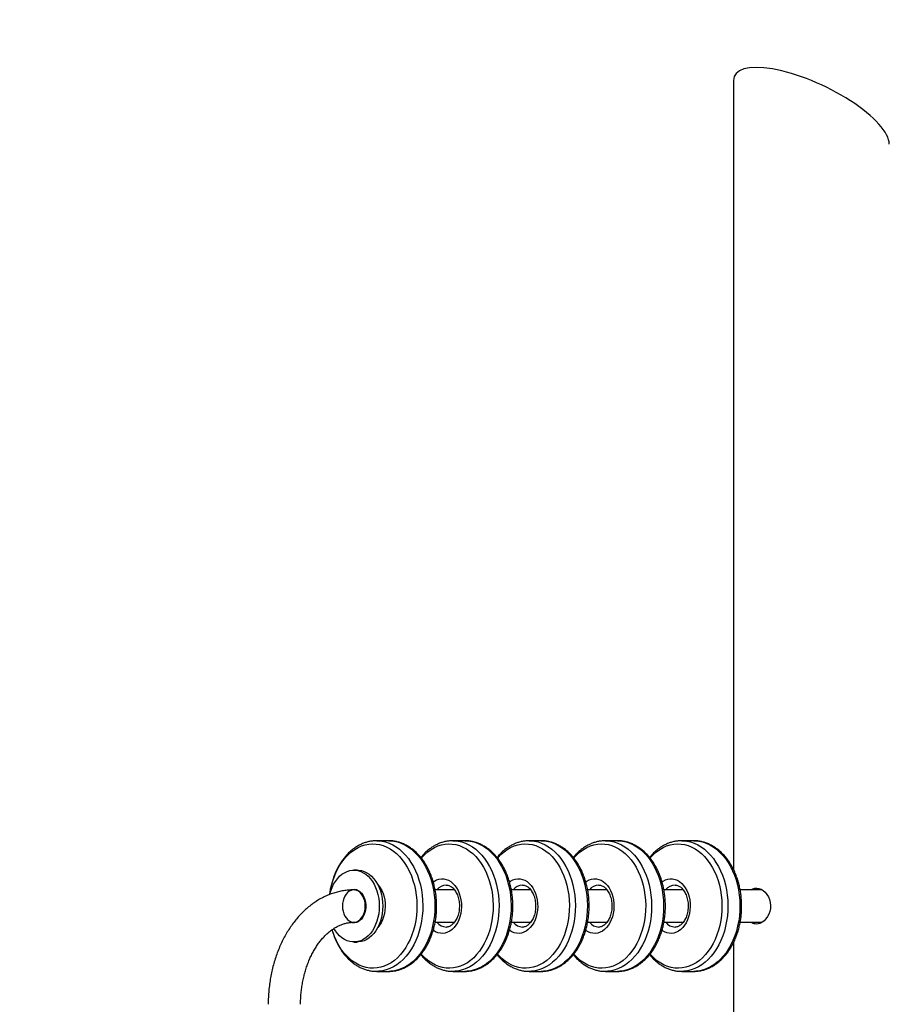
# Model space of a CAD drawing. Units: millimetres. Extents: x -5246 to 3037, y -5264 to 6227.
# Drawn here: x -3598 to -2873, y 3591 to 4413 of the extents above; entities that cross this region are included whole.
import ezdxf

# ---------------------------------------------------------------- set-up
doc = ezdxf.new("R2010")
doc.units = ezdxf.units.MM
doc.header["$PDSIZE"] = -1
doc.layers.add('размер', color=92, linetype='Continuous', lineweight=15)
doc.dimstyles.new('Размер М1.1', dxfattribs={"dimtxt": 300, "dimasz": 200, "dimexe": 1, "dimexo": 1, "dimgap": 50, "dimtad": 1, "dimdec": 0, "dimzin": 0, "dimtxsty": 'Standard', "dimcen": 2.5, "dimazin": 0, "dimtfac": 1, "dimtmove": 0, "dimatfit": 3, "dimfxl": 1, "dimtzin": 0, "dimarcsym": 0})

# ---------------------------------------------------------------- blocks, each defined once
blk = doc.blocks.new('*D23')
at = {"layer": 'Defpoints', "color": 0, "transparency": 16777216}
for p in [(-651.78, 6223.24), (-3598.47, 2823.24), (2884.81, 2823.24)]:
    blk.add_point(p, dxfattribs=at)
at = {"layer": 'размер', "color": 0, "lineweight": -2, "transparency": 16777216}
for p, q in [((-650.78, 6223.24), (2885.81, 6223.24)), ((2884.81, 6023.24), (2884.81, 3023.24)), ((-3597.47, 2823.24), (2885.81, 2823.24))]:
    blk.add_line(p, q, dxfattribs=at)
at = {"layer": 'размер', "color": 0, "transparency": 16777216}
for points in [[(2851.47, 6023.24), (2918.14, 6023.24), (2884.81, 6223.24)], [(2851.47, 3023.24), (2918.14, 3023.24), (2884.81, 2823.24)]]:
    blk.add_solid(points, dxfattribs=at)
at = {"layer": 'размер', "color": 0, "transparency": 16777216, "insert": (2534.81, 4122.37), "char_height": 300, "attachment_point": 2, "rotation": 90}
blk.add_mtext('3400', dxfattribs=at)
blk = doc.blocks.new('*D25')
at = {"layer": 'Defpoints', "color": 0, "transparency": 16777216}
for p in [(436.49, 3693.24), (-3598.47, 2823.24), (1853.31, 2823.24)]:
    blk.add_point(p, dxfattribs=at)
at = {"layer": 'размер', "color": 0, "lineweight": -2, "transparency": 16777216}
for p, q in [((437.49, 3693.24), (1854.31, 3693.24)), ((1853.31, 3493.24), (1853.31, 3023.24)), ((-3597.47, 2823.24), (1854.31, 2823.24))]:
    blk.add_line(p, q, dxfattribs=at)
at = {"layer": 'размер', "color": 0, "transparency": 16777216}
for points in [[(1819.97, 3493.24), (1886.64, 3493.24), (1853.31, 3693.24)], [(1819.97, 3023.24), (1886.64, 3023.24), (1853.31, 2823.24)]]:
    blk.add_solid(points, dxfattribs=at)
at = {"layer": 'размер', "color": 0, "transparency": 16777216, "insert": (1503.31, 3262.83), "char_height": 300, "attachment_point": 2, "rotation": 90}
blk.add_mtext('870', dxfattribs=at)

msp = doc.modelspace()

# ---------------------------------------------------------------- linework, layer by layer
for p, q in [((-3002.74, 4362.25), (-3002.74, 3703.69)), ((-3290.51, 3727.75), (-3300.55, 3727.75)), ((-3300.55, 3727.75), (-3300.29, 3727.74)), ((-3290.51, 3727.75), (-3290.25, 3727.74)), ((-3226.87, 3727.75), (-3236.91, 3727.75)), ((-3236.91, 3727.75), (-3236.65, 3727.74)), ((-3226.87, 3727.75), (-3226.61, 3727.74)), ((-3163.23, 3727.75), (-3173.27, 3727.75)), ((-3173.27, 3727.75), (-3173.01, 3727.74)), ((-3163.23, 3727.75), (-3162.97, 3727.74)), ((-3099.59, 3727.75), (-3109.64, 3727.75)), ((-3109.64, 3727.75), (-3109.37, 3727.74)), ((-3099.59, 3727.75), (-3099.33, 3727.74)), ((-3035.95, 3727.75), (-3046, 3727.75)), ((-3046, 3727.75), (-3045.73, 3727.74)), ((-3035.95, 3727.75), (-3035.69, 3727.74)), ((-3316.75, 3703.24), (-3319.57, 3703.24)), ((-3316.95, 3686.74), (-3319.57, 3686.74)), ((-3319.38, 3686.74), (-3318.16, 3687.1)), ((-3235.6, 3686.74), (-3251.77, 3686.74)), ((-3171.96, 3686.74), (-3188.13, 3686.74)), ((-3108.32, 3686.74), (-3124.49, 3686.74)), ((-3044.68, 3686.74), (-3060.85, 3686.74)), ((-2978.93, 3686.74), (-2997.21, 3686.74)), ((-3319.57, 3659.74), (-3316.95, 3659.74)), ((-3318.16, 3659.39), (-3319.38, 3659.75)), ((-3251.75, 3659.74), (-3235.63, 3659.74)), ((-3188.11, 3659.74), (-3171.99, 3659.74)), ((-3124.47, 3659.74), (-3108.35, 3659.74)), ((-3060.84, 3659.74), (-3044.71, 3659.74)), ((-2997.2, 3659.74), (-2978.87, 3659.74)), ((-3319.57, 3643.24), (-3316.75, 3643.24)), ((-3002.74, 3642.82), (-3002.74, 3403.69)), ((-3300.55, 3618.74), (-3300.77, 3618.74)), ((-3300.55, 3618.74), (-3290.51, 3618.74)), ((-3236.91, 3618.74), (-3237.13, 3618.74)), ((-3236.91, 3618.74), (-3226.87, 3618.74)), ((-3173.27, 3618.74), (-3173.49, 3618.74)), ((-3173.27, 3618.74), (-3163.23, 3618.74)), ((-3109.64, 3618.74), (-3109.85, 3618.74)), ((-3109.64, 3618.74), (-3099.59, 3618.74)), ((-3046, 3618.74), (-3046.21, 3618.74)), ((-3046, 3618.74), (-3035.95, 3618.74))]:
    msp.add_line(p, q)
at = {"flags": 128}
for points in [[(-3339.7, 3682.97), (-3339.34, 3685.34), (-3338.52, 3689.46), (-3337.45, 3693.48), (-3336.15, 3697.35), (-3334.63, 3701.07), (-3332.9, 3704.59), (-3330.97, 3707.9), (-3328.86, 3710.97), (-3326.57, 3713.78), (-3324.12, 3716.32), (-3321.54, 3718.56), (-3318.83, 3720.49), (-3316.02, 3722.1), (-3313.12, 3723.38), (-3310.16, 3724.31), (-3307.16, 3724.9), (-3304.13, 3725.13), (-3301.1, 3725.01), (-3298.08, 3724.53), (-3295.11, 3723.71), (-3292.19, 3722.54), (-3289.35, 3721.03), (-3286.61, 3719.19), (-3283.99, 3717.05), (-3281.49, 3714.6), (-3279.16, 3711.87), (-3276.98, 3708.88), (-3274.99, 3705.64), (-3273.2, 3702.18), (-3271.61, 3698.52), (-3270.25, 3694.7), (-3269.11, 3690.72), (-3268.21, 3686.63), (-3267.55, 3682.44), (-3267.13, 3678.19), (-3266.97, 3673.91), (-3267.06, 3669.62), (-3267.39, 3665.36), (-3267.98, 3661.15), (-3268.8, 3657.02), (-3269.87, 3653.01), (-3271.17, 3649.13), (-3272.69, 3645.42), (-3274.42, 3641.9), (-3276.35, 3638.59), (-3278.46, 3635.52), (-3280.75, 3632.7), (-3283.2, 3630.17), (-3285.78, 3627.92), (-3288.49, 3625.99), (-3291.3, 3624.38), (-3294.2, 3623.11), (-3297.16, 3622.17), (-3300.16, 3621.59), (-3303.19, 3621.35), (-3306.22, 3621.48), (-3309.23, 3621.95), (-3312.21, 3622.78), (-3315.13, 3623.95), (-3317.97, 3625.46), (-3320.71, 3627.29), (-3323.33, 3629.44), (-3325.82, 3631.89), (-3328.16, 3634.62), (-3330.34, 3637.61), (-3332.32, 3640.85), (-3334.12, 3644.31), (-3335.7, 3647.96), (-3337.07, 3651.79), (-3337.62, 3653.6)], [(-3300.29, 3727.74), (-3299.33, 3727.72), (-3296.24, 3727.4), (-3293.17, 3726.74), (-3290.15, 3725.72), (-3287.2, 3724.37), (-3284.33, 3722.68), (-3281.57, 3720.68), (-3278.93, 3718.36), (-3276.44, 3715.76), (-3274.1, 3712.87), (-3271.93, 3709.73), (-3269.94, 3706.36), (-3268.16, 3702.77), (-3266.58, 3698.98), (-3265.23, 3695.04), (-3264.1, 3690.95), (-3263.21, 3686.74), (-3262.57, 3682.45), (-3262.17, 3678.09), (-3262.02, 3673.71), (-3262.11, 3669.32), (-3262.46, 3664.96), (-3263.06, 3660.65), (-3263.89, 3656.43), (-3264.97, 3652.31), (-3266.28, 3648.33), (-3267.81, 3644.51), (-3269.55, 3640.88), (-3271.49, 3637.45), (-3273.62, 3634.26), (-3275.92, 3631.32), (-3278.39, 3628.65), (-3281, 3626.28), (-3283.73, 3624.2), (-3286.58, 3622.45), (-3289.51, 3621.02), (-3292.52, 3619.94), (-3295.58, 3619.2), (-3298.67, 3618.8), (-3300.55, 3618.74)], [(-3290.25, 3727.74), (-3289.29, 3727.72), (-3286.19, 3727.4), (-3283.13, 3726.74), (-3280.11, 3725.72), (-3277.15, 3724.37), (-3274.29, 3722.68), (-3271.53, 3720.68), (-3268.89, 3718.36), (-3266.39, 3715.76), (-3264.05, 3712.87), (-3261.88, 3709.73), (-3259.9, 3706.36), (-3258.12, 3702.77), (-3256.54, 3698.98), (-3255.19, 3695.04), (-3254.06, 3690.95), (-3253.17, 3686.74), (-3252.52, 3682.45), (-3252.12, 3678.09), (-3251.97, 3673.71), (-3252.07, 3669.32), (-3252.42, 3664.96), (-3253.01, 3660.65), (-3253.85, 3656.43), (-3254.93, 3652.31), (-3256.23, 3648.33), (-3257.76, 3644.51), (-3259.5, 3640.88), (-3261.44, 3637.45), (-3263.58, 3634.26), (-3265.88, 3631.32), (-3268.35, 3628.65), (-3270.95, 3626.28), (-3273.69, 3624.2), (-3276.54, 3622.45), (-3279.47, 3621.02), (-3282.48, 3619.94), (-3285.54, 3619.2), (-3288.63, 3618.8), (-3290.51, 3618.74)], [(-3263.32, 3713.33), (-3262.93, 3713.78), (-3260.48, 3716.32), (-3257.9, 3718.56), (-3255.19, 3720.49), (-3252.38, 3722.1), (-3249.48, 3723.38), (-3246.52, 3724.31), (-3243.52, 3724.9), (-3240.49, 3725.13), (-3237.46, 3725.01), (-3234.44, 3724.53), (-3231.47, 3723.71), (-3228.55, 3722.54), (-3225.71, 3721.03), (-3222.97, 3719.19), (-3220.35, 3717.05), (-3217.86, 3714.6), (-3215.52, 3711.87), (-3213.34, 3708.88), (-3211.35, 3705.64), (-3209.56, 3702.18), (-3207.98, 3698.52), (-3206.61, 3694.7), (-3205.47, 3690.72), (-3204.57, 3686.63), (-3203.91, 3682.44), (-3203.49, 3678.19), (-3203.33, 3673.91), (-3203.42, 3669.62), (-3203.75, 3665.36), (-3204.34, 3661.15), (-3205.16, 3657.02), (-3206.23, 3653.01), (-3207.53, 3649.13), (-3209.05, 3645.42), (-3210.78, 3641.9), (-3212.71, 3638.59), (-3214.82, 3635.52), (-3217.11, 3632.7), (-3219.56, 3630.17), (-3222.14, 3627.92), (-3224.85, 3625.99), (-3227.66, 3624.38), (-3230.56, 3623.11), (-3233.52, 3622.17), (-3236.52, 3621.59), (-3239.55, 3621.35), (-3242.58, 3621.48), (-3245.6, 3621.95), (-3248.57, 3622.78), (-3251.49, 3623.95), (-3254.33, 3625.46), (-3257.07, 3627.29), (-3259.69, 3629.44), (-3262.18, 3631.89), (-3263.34, 3633.18)], [(-3236.65, 3727.74), (-3235.69, 3727.72), (-3232.6, 3727.4), (-3229.53, 3726.74), (-3226.51, 3725.72), (-3223.56, 3724.37), (-3220.69, 3722.68), (-3217.93, 3720.68), (-3215.29, 3718.36), (-3212.8, 3715.76), (-3210.46, 3712.87), (-3208.29, 3709.73), (-3206.3, 3706.36), (-3204.52, 3702.77), (-3202.94, 3698.98), (-3201.59, 3695.04), (-3200.46, 3690.95), (-3199.58, 3686.74), (-3198.93, 3682.45), (-3198.53, 3678.09), (-3198.38, 3673.71), (-3198.47, 3669.32), (-3198.82, 3664.96), (-3199.42, 3660.65), (-3200.25, 3656.43), (-3201.33, 3652.31), (-3202.64, 3648.33), (-3204.17, 3644.51), (-3205.91, 3640.88), (-3207.85, 3637.45), (-3209.98, 3634.26), (-3212.28, 3631.32), (-3214.75, 3628.65), (-3217.36, 3626.28), (-3220.09, 3624.2), (-3222.94, 3622.45), (-3225.87, 3621.02), (-3228.88, 3619.94), (-3231.94, 3619.2), (-3235.03, 3618.8), (-3236.91, 3618.74)], [(-3226.61, 3727.74), (-3225.65, 3727.72), (-3222.55, 3727.4), (-3219.49, 3726.74), (-3216.47, 3725.72), (-3213.51, 3724.37), (-3210.65, 3722.68), (-3207.89, 3720.68), (-3205.25, 3718.36), (-3202.75, 3715.76), (-3200.41, 3712.87), (-3198.24, 3709.73), (-3196.26, 3706.36), (-3194.48, 3702.77), (-3192.9, 3698.98), (-3191.55, 3695.04), (-3190.42, 3690.95), (-3189.53, 3686.74), (-3188.88, 3682.45), (-3188.48, 3678.09), (-3188.33, 3673.71), (-3188.43, 3669.32), (-3188.78, 3664.96), (-3189.37, 3660.65), (-3190.21, 3656.43), (-3191.29, 3652.31), (-3192.59, 3648.33), (-3194.12, 3644.51), (-3195.86, 3640.88), (-3197.81, 3637.45), (-3199.94, 3634.26), (-3202.24, 3631.32), (-3204.71, 3628.65), (-3207.32, 3626.28), (-3210.05, 3624.2), (-3212.9, 3622.45), (-3215.83, 3621.02), (-3218.84, 3619.94), (-3221.9, 3619.2), (-3224.99, 3618.8), (-3226.87, 3618.74)], [(-3199.68, 3713.33), (-3199.29, 3713.78), (-3196.84, 3716.32), (-3194.26, 3718.56), (-3191.55, 3720.49), (-3188.74, 3722.1), (-3185.84, 3723.38), (-3182.88, 3724.31), (-3179.88, 3724.9), (-3176.85, 3725.13), (-3173.82, 3725.01), (-3170.81, 3724.53), (-3167.83, 3723.71), (-3164.91, 3722.54), (-3162.07, 3721.03), (-3159.33, 3719.19), (-3156.71, 3717.05), (-3154.22, 3714.6), (-3151.88, 3711.87), (-3149.7, 3708.88), (-3147.72, 3705.64), (-3145.92, 3702.18), (-3144.34, 3698.52), (-3142.97, 3694.7), (-3141.83, 3690.72), (-3140.93, 3686.63), (-3140.27, 3682.44), (-3139.85, 3678.19), (-3139.69, 3673.91), (-3139.78, 3669.62), (-3140.11, 3665.36), (-3140.7, 3661.15), (-3141.52, 3657.02), (-3142.59, 3653.01), (-3143.89, 3649.13), (-3145.41, 3645.42), (-3147.14, 3641.9), (-3149.07, 3638.59), (-3151.18, 3635.52), (-3153.47, 3632.7), (-3155.92, 3630.17), (-3158.5, 3627.92), (-3161.21, 3625.99), (-3164.02, 3624.38), (-3166.92, 3623.11), (-3169.88, 3622.17), (-3172.88, 3621.59), (-3175.91, 3621.35), (-3178.94, 3621.48), (-3181.96, 3621.95), (-3184.93, 3622.78), (-3187.85, 3623.95), (-3190.69, 3625.46), (-3193.43, 3627.29), (-3196.05, 3629.44), (-3198.55, 3631.89), (-3199.7, 3633.18)], [(-3173.01, 3727.74), (-3172.05, 3727.72), (-3168.96, 3727.4), (-3165.89, 3726.74), (-3162.87, 3725.72), (-3159.92, 3724.37), (-3157.05, 3722.68), (-3154.29, 3720.68), (-3151.65, 3718.36), (-3149.16, 3715.76), (-3146.82, 3712.87), (-3144.65, 3709.73), (-3142.66, 3706.36), (-3140.88, 3702.77), (-3139.3, 3698.98), (-3137.95, 3695.04), (-3136.82, 3690.95), (-3135.94, 3686.74), (-3135.29, 3682.45), (-3134.89, 3678.09), (-3134.74, 3673.71), (-3134.83, 3669.32), (-3135.18, 3664.96), (-3135.78, 3660.65), (-3136.62, 3656.43), (-3137.69, 3652.31), (-3139, 3648.33), (-3140.53, 3644.51), (-3142.27, 3640.88), (-3144.21, 3637.45), (-3146.34, 3634.26), (-3148.65, 3631.32), (-3151.11, 3628.65), (-3153.72, 3626.28), (-3156.45, 3624.2), (-3159.3, 3622.45), (-3162.24, 3621.02), (-3165.24, 3619.94), (-3168.3, 3619.2), (-3171.39, 3618.8), (-3173.27, 3618.74)], [(-3162.97, 3727.74), (-3162.01, 3727.72), (-3158.91, 3727.4), (-3155.85, 3726.74), (-3152.83, 3725.72), (-3149.87, 3724.37), (-3147.01, 3722.68), (-3144.25, 3720.68), (-3141.61, 3718.36), (-3139.11, 3715.76), (-3136.77, 3712.87), (-3134.6, 3709.73), (-3132.62, 3706.36), (-3130.84, 3702.77), (-3129.26, 3698.98), (-3127.91, 3695.04), (-3126.78, 3690.95), (-3125.89, 3686.74), (-3125.25, 3682.45), (-3124.84, 3678.09), (-3124.69, 3673.71), (-3124.79, 3669.32), (-3125.14, 3664.96), (-3125.73, 3660.65), (-3126.57, 3656.43), (-3127.65, 3652.31), (-3128.95, 3648.33), (-3130.48, 3644.51), (-3132.22, 3640.88), (-3134.17, 3637.45), (-3136.3, 3634.26), (-3138.6, 3631.32), (-3141.07, 3628.65), (-3143.68, 3626.28), (-3146.41, 3624.2), (-3149.26, 3622.45), (-3152.19, 3621.02), (-3155.2, 3619.94), (-3158.26, 3619.2), (-3161.35, 3618.8), (-3163.23, 3618.74)], [(-3136.04, 3713.33), (-3135.65, 3713.78), (-3133.2, 3716.32), (-3130.62, 3718.56), (-3127.91, 3720.49), (-3125.1, 3722.1), (-3122.2, 3723.38), (-3119.24, 3724.31), (-3116.24, 3724.9), (-3113.21, 3725.13), (-3110.18, 3725.01), (-3107.17, 3724.53), (-3104.19, 3723.71), (-3101.27, 3722.54), (-3098.43, 3721.03), (-3095.69, 3719.19), (-3093.07, 3717.05), (-3090.58, 3714.6), (-3088.24, 3711.87), (-3086.07, 3708.88), (-3084.08, 3705.64), (-3082.28, 3702.18), (-3080.7, 3698.52), (-3079.33, 3694.7), (-3078.19, 3690.72), (-3077.29, 3686.63), (-3076.63, 3682.44), (-3076.21, 3678.19), (-3076.05, 3673.91), (-3076.14, 3669.62), (-3076.47, 3665.36), (-3077.06, 3661.15), (-3077.89, 3657.02), (-3078.95, 3653.01), (-3080.25, 3649.13), (-3081.77, 3645.42), (-3083.5, 3641.9), (-3085.43, 3638.59), (-3087.54, 3635.52), (-3089.83, 3632.7), (-3092.28, 3630.17), (-3094.86, 3627.92), (-3097.57, 3625.99), (-3100.38, 3624.38), (-3103.28, 3623.11), (-3106.24, 3622.17), (-3109.24, 3621.59), (-3112.27, 3621.35), (-3115.3, 3621.48), (-3118.32, 3621.95), (-3121.29, 3622.78), (-3124.21, 3623.95), (-3127.05, 3625.46), (-3129.79, 3627.29), (-3132.41, 3629.44), (-3134.91, 3631.89), (-3136.06, 3633.18)], [(-3109.37, 3727.74), (-3108.41, 3727.72), (-3105.32, 3727.4), (-3102.25, 3726.74), (-3099.23, 3725.72), (-3096.28, 3724.37), (-3093.41, 3722.68), (-3090.65, 3720.68), (-3088.02, 3718.36), (-3085.52, 3715.76), (-3083.18, 3712.87), (-3081.01, 3709.73), (-3079.02, 3706.36), (-3077.24, 3702.77), (-3075.66, 3698.98), (-3074.31, 3695.04), (-3073.18, 3690.95), (-3072.3, 3686.74), (-3071.65, 3682.45), (-3071.25, 3678.09), (-3071.1, 3673.71), (-3071.2, 3669.32), (-3071.54, 3664.96), (-3072.14, 3660.65), (-3072.98, 3656.43), (-3074.05, 3652.31), (-3075.36, 3648.33), (-3076.89, 3644.51), (-3078.63, 3640.88), (-3080.57, 3637.45), (-3082.7, 3634.26), (-3085.01, 3631.32), (-3087.47, 3628.65), (-3090.08, 3626.28), (-3092.82, 3624.2), (-3095.66, 3622.45), (-3098.6, 3621.02), (-3101.6, 3619.94), (-3104.66, 3619.2), (-3107.75, 3618.8), (-3109.64, 3618.74)], [(-3099.33, 3727.74), (-3098.37, 3727.72), (-3095.27, 3727.4), (-3092.21, 3726.74), (-3089.19, 3725.72), (-3086.24, 3724.37), (-3083.37, 3722.68), (-3080.61, 3720.68), (-3077.97, 3718.36), (-3075.47, 3715.76), (-3073.13, 3712.87), (-3070.96, 3709.73), (-3068.98, 3706.36), (-3067.2, 3702.77), (-3065.62, 3698.98), (-3064.27, 3695.04), (-3063.14, 3690.95), (-3062.25, 3686.74), (-3061.61, 3682.45), (-3061.2, 3678.09), (-3061.05, 3673.71), (-3061.15, 3669.32), (-3061.5, 3664.96), (-3062.09, 3660.65), (-3062.93, 3656.43), (-3064.01, 3652.31), (-3065.31, 3648.33), (-3066.84, 3644.51), (-3068.58, 3640.88), (-3070.53, 3637.45), (-3072.66, 3634.26), (-3074.96, 3631.32), (-3077.43, 3628.65), (-3080.04, 3626.28), (-3082.77, 3624.2), (-3085.62, 3622.45), (-3088.55, 3621.02), (-3091.56, 3619.94), (-3094.62, 3619.2), (-3097.71, 3618.8), (-3099.59, 3618.74)], [(-3072.4, 3713.33), (-3072.01, 3713.78), (-3069.56, 3716.32), (-3066.98, 3718.56), (-3064.27, 3720.49), (-3061.46, 3722.1), (-3058.56, 3723.38), (-3055.6, 3724.31), (-3052.6, 3724.9), (-3049.57, 3725.13), (-3046.54, 3725.01), (-3043.53, 3724.53), (-3040.55, 3723.71), (-3037.63, 3722.54), (-3034.79, 3721.03), (-3032.05, 3719.19), (-3029.43, 3717.05), (-3026.94, 3714.6), (-3024.6, 3711.87), (-3022.43, 3708.88), (-3020.44, 3705.64), (-3018.64, 3702.18), (-3017.06, 3698.52), (-3015.69, 3694.7), (-3014.55, 3690.72), (-3013.65, 3686.63), (-3012.99, 3682.44), (-3012.57, 3678.19), (-3012.41, 3673.91), (-3012.5, 3669.62), (-3012.83, 3665.36), (-3013.42, 3661.15), (-3014.25, 3657.02), (-3015.31, 3653.01), (-3016.61, 3649.13), (-3018.13, 3645.42), (-3019.86, 3641.9), (-3021.79, 3638.59), (-3023.91, 3635.52), (-3026.19, 3632.7), (-3028.64, 3630.17), (-3031.22, 3627.92), (-3033.93, 3625.99), (-3036.74, 3624.38), (-3039.64, 3623.11), (-3042.6, 3622.17), (-3045.6, 3621.59), (-3048.63, 3621.35), (-3051.66, 3621.48), (-3054.68, 3621.95), (-3057.65, 3622.78), (-3060.57, 3623.95), (-3063.41, 3625.46), (-3066.15, 3627.29), (-3068.78, 3629.44), (-3071.27, 3631.89), (-3072.42, 3633.18)], [(-3045.73, 3727.74), (-3044.77, 3727.72), (-3041.68, 3727.4), (-3038.61, 3726.74), (-3035.59, 3725.72), (-3032.64, 3724.37), (-3029.77, 3722.68), (-3027.01, 3720.68), (-3024.38, 3718.36), (-3021.88, 3715.76), (-3019.54, 3712.87), (-3017.37, 3709.73), (-3015.39, 3706.36), (-3013.6, 3702.77), (-3012.03, 3698.98), (-3010.67, 3695.04), (-3009.55, 3690.95), (-3008.66, 3686.74), (-3008.01, 3682.45), (-3007.61, 3678.09), (-3007.46, 3673.71), (-3007.56, 3669.32), (-3007.9, 3664.96), (-3008.5, 3660.65), (-3009.34, 3656.43), (-3010.41, 3652.31), (-3011.72, 3648.33), (-3013.25, 3644.51), (-3014.99, 3640.88), (-3016.93, 3637.45), (-3019.06, 3634.26), (-3021.37, 3631.32), (-3023.83, 3628.65), (-3026.44, 3626.28), (-3029.18, 3624.2), (-3032.02, 3622.45), (-3034.96, 3621.02), (-3037.96, 3619.94), (-3041.02, 3619.2), (-3044.11, 3618.8), (-3046, 3618.74)], [(-3035.69, 3727.74), (-3034.73, 3727.72), (-3031.64, 3727.4), (-3028.57, 3726.74), (-3025.55, 3725.72), (-3022.6, 3724.37), (-3019.73, 3722.68), (-3016.97, 3720.68), (-3014.33, 3718.36), (-3011.83, 3715.76), (-3009.49, 3712.87), (-3007.33, 3709.73), (-3005.34, 3706.36), (-3003.56, 3702.77), (-3001.98, 3698.98), (-3000.63, 3695.04), (-2999.5, 3690.95), (-2998.61, 3686.74), (-2997.97, 3682.45), (-2997.57, 3678.09), (-2997.41, 3673.71), (-2997.51, 3669.32), (-2997.86, 3664.96), (-2998.45, 3660.65), (-2999.29, 3656.43), (-3000.37, 3652.31), (-3001.67, 3648.33), (-3003.2, 3644.51), (-3004.94, 3640.88), (-3006.89, 3637.45), (-3009.02, 3634.26), (-3011.32, 3631.32), (-3013.79, 3628.65), (-3016.4, 3626.28), (-3019.13, 3624.2), (-3021.98, 3622.45), (-3024.91, 3621.02), (-3027.92, 3619.94), (-3030.98, 3619.2), (-3034.07, 3618.8), (-3035.95, 3618.74)], [(-3339.62, 3683.04), (-3338.83, 3685.84), (-3337.75, 3688.71), (-3336.46, 3691.4), (-3334.97, 3693.87), (-3333.31, 3696.11), (-3331.48, 3698.07), (-3329.51, 3699.75), (-3327.43, 3701.11), (-3325.25, 3702.15), (-3323.01, 3702.85), (-3320.72, 3703.2), (-3318.43, 3703.2), (-3316.14, 3702.85), (-3313.9, 3702.15), (-3311.72, 3701.11), (-3309.64, 3699.75), (-3307.67, 3698.07), (-3305.84, 3696.11), (-3304.17, 3693.87), (-3302.69, 3691.4), (-3301.4, 3688.71), (-3300.32, 3685.84), (-3299.47, 3682.82), (-3298.86, 3679.69), (-3298.49, 3676.49), (-3298.36, 3673.24), (-3298.49, 3670), (-3298.86, 3666.79), (-3299.47, 3663.66), (-3300.32, 3660.65), (-3301.4, 3657.78), (-3302.69, 3655.09), (-3304.17, 3652.61), (-3305.84, 3650.38), (-3307.67, 3648.41), (-3309.64, 3646.74), (-3311.72, 3645.37), (-3313.9, 3644.34), (-3316.14, 3643.64), (-3318.43, 3643.29), (-3320.72, 3643.29), (-3323.01, 3643.64), (-3325.25, 3644.34), (-3327.43, 3645.37), (-3329.51, 3646.74), (-3331.48, 3648.41), (-3333.31, 3650.38), (-3334.97, 3652.61), (-3336.17, 3654.56)], [(-3316.75, 3703.24), (-3315.6, 3703.2), (-3313.31, 3702.85), (-3311.07, 3702.15), (-3308.89, 3701.11), (-3306.81, 3699.75), (-3304.84, 3698.07), (-3303.01, 3696.11), (-3301.34, 3693.87), (-3299.86, 3691.4), (-3298.57, 3688.71), (-3297.49, 3685.84), (-3296.64, 3682.82), (-3296.03, 3679.69), (-3295.66, 3676.49), (-3295.53, 3673.24), (-3295.66, 3670), (-3296.03, 3666.79), (-3296.64, 3663.66), (-3297.49, 3660.65), (-3298.57, 3657.78), (-3299.86, 3655.09), (-3301.34, 3652.61), (-3303.01, 3650.38), (-3304.84, 3648.41), (-3306.81, 3646.74), (-3308.89, 3645.37), (-3311.07, 3644.34), (-3313.31, 3643.64), (-3315.6, 3643.29), (-3316.75, 3643.24)], [(-3299.92, 3691.52), (-3298.97, 3690.43), (-3297.53, 3688.41), (-3296.28, 3686.15), (-3295.24, 3683.69), (-3294.43, 3681.07), (-3293.85, 3678.32), (-3293.53, 3675.49), (-3293.45, 3672.63), (-3293.64, 3669.78), (-3294.07, 3666.98), (-3294.75, 3664.28), (-3295.66, 3661.72), (-3296.79, 3659.34), (-3298.12, 3657.18), (-3299.64, 3655.28), (-3299.92, 3654.97)], [(-3253.38, 3693.49), (-3252.42, 3694.14), (-3250.51, 3695.12), (-3248.54, 3695.76), (-3246.52, 3696.04), (-3244.5, 3695.97), (-3242.49, 3695.53), (-3240.55, 3694.75), (-3238.68, 3693.62), (-3236.93, 3692.17), (-3235.33, 3690.43), (-3233.89, 3688.41), (-3232.64, 3686.15), (-3231.6, 3683.69), (-3230.79, 3681.07), (-3230.21, 3678.32), (-3229.89, 3675.49), (-3229.81, 3672.63), (-3230, 3669.78), (-3230.43, 3666.98), (-3231.11, 3664.28), (-3232.02, 3661.72), (-3233.15, 3659.34), (-3234.48, 3657.18), (-3236, 3655.28), (-3237.67, 3653.66), (-3239.47, 3652.34), (-3241.37, 3651.36), (-3243.35, 3650.72), (-3245.36, 3650.44), (-3247.39, 3650.52), (-3249.39, 3650.95), (-3251.34, 3651.74), (-3253.2, 3652.87), (-3253.39, 3653)], [(-3189.74, 3693.49), (-3188.78, 3694.14), (-3186.87, 3695.12), (-3184.9, 3695.76), (-3182.88, 3696.04), (-3180.86, 3695.97), (-3178.85, 3695.53), (-3176.91, 3694.75), (-3175.04, 3693.62), (-3173.3, 3692.17), (-3171.69, 3690.43), (-3170.25, 3688.41), (-3169, 3686.15), (-3167.96, 3683.69), (-3167.15, 3681.07), (-3166.57, 3678.32), (-3166.25, 3675.49), (-3166.18, 3672.63), (-3166.36, 3669.78), (-3166.79, 3666.98), (-3167.47, 3664.28), (-3168.38, 3661.72), (-3169.51, 3659.34), (-3170.84, 3657.18), (-3172.36, 3655.28), (-3174.03, 3653.66), (-3175.83, 3652.34), (-3177.73, 3651.36), (-3179.71, 3650.72), (-3181.72, 3650.44), (-3183.75, 3650.52), (-3185.75, 3650.95), (-3187.7, 3651.74), (-3189.56, 3652.87), (-3189.75, 3653)], [(-3126.1, 3693.49), (-3125.14, 3694.14), (-3123.23, 3695.12), (-3121.26, 3695.76), (-3119.24, 3696.04), (-3117.22, 3695.97), (-3115.22, 3695.53), (-3113.27, 3694.75), (-3111.4, 3693.62), (-3109.66, 3692.17), (-3108.05, 3690.43), (-3106.61, 3688.41), (-3105.36, 3686.15), (-3104.32, 3683.69), (-3103.51, 3681.07), (-3102.93, 3678.32), (-3102.61, 3675.49), (-3102.54, 3672.63), (-3102.72, 3669.78), (-3103.15, 3666.98), (-3103.83, 3664.28), (-3104.74, 3661.72), (-3105.87, 3659.34), (-3107.2, 3657.18), (-3108.72, 3655.28), (-3110.39, 3653.66), (-3112.19, 3652.34), (-3114.09, 3651.36), (-3116.07, 3650.72), (-3118.08, 3650.44), (-3120.11, 3650.52), (-3122.11, 3650.95), (-3124.06, 3651.74), (-3125.92, 3652.87), (-3126.11, 3653)], [(-3062.46, 3693.49), (-3061.5, 3694.14), (-3059.6, 3695.12), (-3057.62, 3695.76), (-3055.6, 3696.04), (-3053.58, 3695.97), (-3051.58, 3695.53), (-3049.63, 3694.75), (-3047.76, 3693.62), (-3046.02, 3692.17), (-3044.41, 3690.43), (-3042.97, 3688.41), (-3041.72, 3686.15), (-3040.68, 3683.69), (-3039.87, 3681.07), (-3039.29, 3678.32), (-3038.97, 3675.49), (-3038.9, 3672.63), (-3039.08, 3669.78), (-3039.51, 3666.98), (-3040.19, 3664.28), (-3041.1, 3661.72), (-3042.23, 3659.34), (-3043.56, 3657.18), (-3045.08, 3655.28), (-3046.75, 3653.66), (-3048.55, 3652.34), (-3050.45, 3651.36), (-3052.43, 3650.72), (-3054.44, 3650.44), (-3056.47, 3650.52), (-3058.47, 3650.95), (-3060.42, 3651.74), (-3062.28, 3652.87), (-3062.47, 3653)], [(-3310.03, 3673.24), (-3310.16, 3675.46), (-3310.55, 3677.63), (-3311.18, 3679.67), (-3312.04, 3681.53), (-3313.11, 3683.18), (-3314.35, 3684.54), (-3315.74, 3685.61), (-3317.23, 3686.33), (-3318.79, 3686.7), (-3320.36, 3686.7), (-3321.92, 3686.33), (-3323.41, 3685.61), (-3324.8, 3684.54), (-3326.04, 3683.18), (-3327.11, 3681.53), (-3327.97, 3679.67), (-3328.6, 3677.63), (-3328.99, 3675.46), (-3329.12, 3673.24), (-3328.99, 3671.02), (-3328.6, 3668.86), (-3327.97, 3666.82), (-3327.11, 3664.95), (-3326.04, 3663.31), (-3324.8, 3661.94), (-3323.41, 3660.88), (-3321.92, 3660.16), (-3320.36, 3659.79), (-3319.99, 3659.76)], [(-3322.17, 3686.75), (-3320.77, 3687.14), (-3319.18, 3687.23), (-3317.59, 3686.96), (-3316.06, 3686.33), (-3314.62, 3685.37), (-3313.31, 3684.09), (-3312.16, 3682.53), (-3311.21, 3680.73), (-3310.47, 3678.73), (-3309.96, 3676.59), (-3309.71, 3674.37), (-3309.71, 3672.12), (-3309.96, 3669.89), (-3310.47, 3667.76), (-3311.21, 3665.76), (-3312.16, 3663.96), (-3313.31, 3662.4), (-3314.62, 3661.12), (-3316.06, 3660.15), (-3317.59, 3659.53), (-3319.18, 3659.25), (-3320.77, 3659.34), (-3321.57, 3659.53)], [(-3310.03, 3673.24), (-3310.16, 3675.46), (-3310.55, 3677.63), (-3311.18, 3679.67), (-3312.04, 3681.53), (-3313.11, 3683.18), (-3314.35, 3684.54), (-3315.74, 3685.61), (-3317.23, 3686.33), (-3318.79, 3686.7), (-3319.58, 3686.74)], [(-2988.05, 3686.74), (-2986.74, 3687.57), (-2985.06, 3688.11), (-2983.32, 3688.23), (-2981.52, 3687.94), (-2979.74, 3687.25), (-2978.02, 3686.18), (-2976.39, 3684.75), (-2974.93, 3683.01), (-2973.69, 3680.94), (-2972.73, 3678.66), (-2972.11, 3676.22), (-2971.86, 3673.7), (-2971.97, 3671.23), (-2972.43, 3668.81), (-2973.23, 3666.53), (-2974.31, 3664.43), (-2975.67, 3662.53), (-2977.24, 3660.93), (-2978.98, 3659.66), (-2980.81, 3658.78), (-2983.7, 3658.24), (-2983.7, 3658.24)], [(-3319.57, 3659.74), (-3318.79, 3659.79), (-3317.23, 3660.16), (-3315.74, 3660.88), (-3314.35, 3661.94), (-3313.11, 3663.31), (-3312.04, 3664.95), (-3311.18, 3666.82), (-3310.55, 3668.86), (-3310.16, 3671.02), (-3310.03, 3673.24)], [(-3319.55, 3659.74), (-3318.79, 3659.79), (-3317.23, 3660.16), (-3315.74, 3660.88), (-3314.35, 3661.94), (-3313.11, 3663.31), (-3312.04, 3664.95), (-3311.18, 3666.82), (-3310.55, 3668.86), (-3310.16, 3671.02), (-3310.03, 3673.24)]]:
    msp.add_lwpolyline(points, dxfattribs=at)
for centre, radius, start, end in [((-3242.06, 3680.29), 10.46, 92.20419, 141.93458), ((-3178.42, 3680.29), 10.46, 92.20419, 141.93458), ((-3114.78, 3680.29), 10.46, 92.20419, 141.93458), ((-3051.14, 3680.29), 10.46, 92.20419, 141.93458), ((-3242.08, 3666.15), 10.41, 217.9654, 268.34881), ((-3178.44, 3666.15), 10.41, 217.9654, 268.34881), ((-3114.8, 3666.15), 10.41, 217.9654, 268.34881), ((-3051.16, 3666.15), 10.41, 217.9654, 268.34881)]:
    msp.add_arc(centre, radius, start, end)
msp.add_ellipse((-2937.74, 4335.72), major_axis=(64.16, -30.44), ratio=0.341999, start_param=0.160875, end_param=3.302468)
for points, knots in [([(-3300.27, 3727.71), (-3300.54, 3727.73), (-3301.83, 3727.78), (-3304.14, 3727.57), (-3307.18, 3727.06), (-3310.18, 3726.22), (-3313.11, 3725.08), (-3315.98, 3723.64), (-3318.75, 3721.9), (-3321.43, 3719.88), (-3323.98, 3717.58), (-3326.39, 3715.02), (-3328.66, 3712.22), (-3330.75, 3709.18), (-3332.68, 3705.93), (-3334.41, 3702.49), (-3335.94, 3698.88), (-3337.26, 3695.13), (-3338.38, 3691.24), (-3339.26, 3687.26), (-3339.74, 3684.43), (-3339.92, 3682.94), (-3339.94, 3682.81)], [0, 0, 0, 0, 0.014047, 0.067091, 0.120116, 0.173224, 0.226515, 0.280068, 0.33393, 0.388115, 0.442608, 0.497372, 0.552358, 0.607511, 0.66278, 0.718122, 0.773504, 0.828898, 0.884288, 0.939667, 0.995035, 1, 1, 1, 1]), ([(-3290.74, 3618.77), (-3290.5, 3618.76), (-3289.23, 3618.7), (-3286.93, 3618.92), (-3283.89, 3619.42), (-3280.9, 3620.26), (-3277.96, 3621.4), (-3275.1, 3622.84), (-3272.32, 3624.58), (-3269.65, 3626.6), (-3267.1, 3628.89), (-3264.68, 3631.45), (-3262.42, 3634.26), (-3260.32, 3637.29), (-3258.4, 3640.54), (-3256.66, 3643.98), (-3255.13, 3647.59), (-3253.8, 3651.34), (-3252.69, 3655.23), (-3251.8, 3659.21), (-3251.13, 3663.28), (-3250.7, 3667.4), (-3250.49, 3671.56), (-3250.51, 3675.72), (-3250.76, 3679.88), (-3251.24, 3683.99), (-3251.96, 3688.05), (-3252.89, 3692.02), (-3254.05, 3695.88), (-3255.42, 3699.62), (-3256.99, 3703.21), (-3258.77, 3706.63), (-3260.74, 3709.85), (-3262.9, 3712.86), (-3265.22, 3715.64), (-3267.7, 3718.17), (-3270.32, 3720.43), (-3273.06, 3722.41), (-3275.91, 3724.09), (-3278.85, 3725.46), (-3281.85, 3726.53), (-3284.89, 3727.26), (-3287.69, 3727.68), (-3289.47, 3727.7), (-3290.22, 3727.71)], [0, 0, 0, 0, 0.005765, 0.029393, 0.053011, 0.076667, 0.100404, 0.124257, 0.148248, 0.172383, 0.196655, 0.221048, 0.24554, 0.270106, 0.294724, 0.319375, 0.344043, 0.368717, 0.393389, 0.418057, 0.442719, 0.467378, 0.492034, 0.516692, 0.541354, 0.566024, 0.590703, 0.615396, 0.640104, 0.664829, 0.689569, 0.714321, 0.739077, 0.763823, 0.788541, 0.81321, 0.837804, 0.862293, 0.886652, 0.910862, 0.934913, 0.958813, 0.982582, 1, 1, 1, 1]), ([(-3236.63, 3727.71), (-3236.9, 3727.73), (-3238.19, 3727.78), (-3240.5, 3727.57), (-3243.54, 3727.06), (-3246.54, 3726.22), (-3249.48, 3725.08), (-3252.34, 3723.64), (-3255.11, 3721.9), (-3257.79, 3719.88), (-3260.33, 3717.57), (-3262.31, 3715.53), (-3263.38, 3714.18), (-3263.71, 3713.76)], [0, 0, 0, 0, 0.026941, 0.128677, 0.230377, 0.332234, 0.434445, 0.537157, 0.64046, 0.744384, 0.848898, 0.953934, 1, 1, 1, 1]), ([(-3227.11, 3618.77), (-3226.86, 3618.76), (-3225.59, 3618.7), (-3223.29, 3618.92), (-3220.25, 3619.42), (-3217.26, 3620.26), (-3214.32, 3621.4), (-3211.46, 3622.84), (-3208.68, 3624.58), (-3206.01, 3626.6), (-3203.46, 3628.89), (-3201.04, 3631.45), (-3198.78, 3634.26), (-3196.68, 3637.29), (-3194.76, 3640.54), (-3193.02, 3643.98), (-3191.49, 3647.59), (-3190.16, 3651.34), (-3189.05, 3655.23), (-3188.16, 3659.21), (-3187.49, 3663.28), (-3187.06, 3667.4), (-3186.85, 3671.56), (-3186.87, 3675.72), (-3187.12, 3679.88), (-3187.61, 3683.99), (-3188.32, 3688.05), (-3189.25, 3692.02), (-3190.41, 3695.88), (-3191.78, 3699.62), (-3193.35, 3703.21), (-3195.13, 3706.63), (-3197.11, 3709.85), (-3199.26, 3712.86), (-3201.58, 3715.64), (-3204.06, 3718.17), (-3206.68, 3720.43), (-3209.42, 3722.41), (-3212.27, 3724.09), (-3215.21, 3725.46), (-3218.21, 3726.53), (-3221.25, 3727.26), (-3224.05, 3727.68), (-3225.83, 3727.7), (-3226.58, 3727.71)], [0, 0, 0, 0, 0.005765, 0.029393, 0.053011, 0.076667, 0.100404, 0.124257, 0.148248, 0.172383, 0.196655, 0.221048, 0.24554, 0.270106, 0.294724, 0.319375, 0.344043, 0.368717, 0.393389, 0.418057, 0.442719, 0.467378, 0.492034, 0.516692, 0.541354, 0.566024, 0.590703, 0.615396, 0.640104, 0.664829, 0.689569, 0.714321, 0.739077, 0.763823, 0.788541, 0.81321, 0.837804, 0.862293, 0.886652, 0.910862, 0.934913, 0.958813, 0.982582, 1, 1, 1, 1]), ([(-3172.99, 3727.71), (-3173.26, 3727.73), (-3174.55, 3727.78), (-3176.86, 3727.57), (-3179.9, 3727.06), (-3182.9, 3726.22), (-3185.84, 3725.08), (-3188.7, 3723.64), (-3191.47, 3721.9), (-3194.15, 3719.88), (-3196.69, 3717.57), (-3198.67, 3715.53), (-3199.74, 3714.18), (-3200.07, 3713.76)], [0, 0, 0, 0, 0.026941, 0.128677, 0.230377, 0.332234, 0.434445, 0.537157, 0.64046, 0.744384, 0.848898, 0.953934, 1, 1, 1, 1]), ([(-3163.47, 3618.77), (-3163.22, 3618.76), (-3161.95, 3618.7), (-3159.65, 3618.92), (-3156.61, 3619.42), (-3153.62, 3620.26), (-3150.68, 3621.4), (-3147.82, 3622.84), (-3145.04, 3624.58), (-3142.37, 3626.6), (-3139.82, 3628.89), (-3137.4, 3631.45), (-3135.14, 3634.26), (-3133.04, 3637.29), (-3131.12, 3640.54), (-3129.38, 3643.98), (-3127.85, 3647.59), (-3126.52, 3651.34), (-3125.41, 3655.23), (-3124.52, 3659.21), (-3123.86, 3663.28), (-3123.42, 3667.4), (-3123.21, 3671.56), (-3123.23, 3675.72), (-3123.48, 3679.88), (-3123.97, 3683.99), (-3124.68, 3688.05), (-3125.61, 3692.02), (-3126.77, 3695.88), (-3128.14, 3699.62), (-3129.71, 3703.21), (-3131.49, 3706.63), (-3133.47, 3709.85), (-3135.62, 3712.86), (-3137.94, 3715.64), (-3140.42, 3718.17), (-3143.04, 3720.43), (-3145.78, 3722.41), (-3148.63, 3724.09), (-3151.57, 3725.46), (-3154.57, 3726.53), (-3157.61, 3727.26), (-3160.41, 3727.68), (-3162.19, 3727.7), (-3162.95, 3727.71)], [0, 0, 0, 0, 0.005765, 0.029393, 0.053011, 0.076667, 0.100404, 0.124257, 0.148248, 0.172383, 0.196655, 0.221048, 0.24554, 0.270106, 0.294724, 0.319375, 0.344043, 0.368717, 0.393389, 0.418057, 0.442719, 0.467378, 0.492034, 0.516692, 0.541354, 0.566024, 0.590703, 0.615396, 0.640104, 0.664829, 0.689569, 0.714321, 0.739077, 0.763823, 0.788541, 0.81321, 0.837804, 0.862293, 0.886652, 0.910862, 0.934913, 0.958813, 0.982582, 1, 1, 1, 1]), ([(-3109.35, 3727.71), (-3109.62, 3727.73), (-3110.91, 3727.78), (-3113.23, 3727.57), (-3116.26, 3727.06), (-3119.26, 3726.22), (-3122.2, 3725.08), (-3125.06, 3723.64), (-3127.83, 3721.9), (-3130.51, 3719.88), (-3133.05, 3717.57), (-3135.03, 3715.53), (-3136.11, 3714.18), (-3136.43, 3713.76)], [0, 0, 0, 0, 0.026941, 0.128677, 0.230377, 0.332234, 0.434445, 0.537157, 0.64046, 0.744384, 0.848898, 0.953934, 1, 1, 1, 1]), ([(-3099.83, 3618.77), (-3099.58, 3618.76), (-3098.31, 3618.7), (-3096.01, 3618.92), (-3092.98, 3619.42), (-3089.98, 3620.26), (-3087.04, 3621.4), (-3084.18, 3622.84), (-3081.4, 3624.58), (-3078.73, 3626.6), (-3076.18, 3628.89), (-3073.76, 3631.45), (-3071.5, 3634.26), (-3069.4, 3637.29), (-3067.48, 3640.54), (-3065.74, 3643.98), (-3064.21, 3647.59), (-3062.89, 3651.34), (-3061.77, 3655.23), (-3060.88, 3659.21), (-3060.22, 3663.28), (-3059.78, 3667.4), (-3059.57, 3671.56), (-3059.59, 3675.72), (-3059.84, 3679.88), (-3060.33, 3683.99), (-3061.04, 3688.05), (-3061.97, 3692.02), (-3063.13, 3695.88), (-3064.5, 3699.62), (-3066.08, 3703.21), (-3067.85, 3706.63), (-3069.83, 3709.85), (-3071.98, 3712.86), (-3074.3, 3715.64), (-3076.78, 3718.17), (-3079.4, 3720.43), (-3082.15, 3722.41), (-3084.99, 3724.09), (-3087.93, 3725.46), (-3090.93, 3726.53), (-3093.97, 3727.26), (-3096.77, 3727.68), (-3098.55, 3727.7), (-3099.31, 3727.71)], [0, 0, 0, 0, 0.005765, 0.029393, 0.053011, 0.076667, 0.100404, 0.124257, 0.148248, 0.172383, 0.196655, 0.221048, 0.24554, 0.270106, 0.294724, 0.319375, 0.344043, 0.368717, 0.393389, 0.418057, 0.442719, 0.467378, 0.492034, 0.516692, 0.541354, 0.566024, 0.590703, 0.615396, 0.640104, 0.664829, 0.689569, 0.714321, 0.739077, 0.763823, 0.788541, 0.81321, 0.837804, 0.862293, 0.886652, 0.910862, 0.934913, 0.958813, 0.982582, 1, 1, 1, 1]), ([(-3045.71, 3727.71), (-3045.98, 3727.73), (-3047.27, 3727.78), (-3049.59, 3727.57), (-3052.62, 3727.06), (-3055.62, 3726.22), (-3058.56, 3725.08), (-3061.42, 3723.64), (-3064.2, 3721.9), (-3066.87, 3719.88), (-3069.41, 3717.57), (-3071.4, 3715.53), (-3072.47, 3714.18), (-3072.79, 3713.76)], [0, 0, 0, 0, 0.026941, 0.128677, 0.230377, 0.332234, 0.434445, 0.537157, 0.64046, 0.744384, 0.848898, 0.953934, 1, 1, 1, 1]), ([(-3036.19, 3618.77), (-3035.94, 3618.76), (-3034.67, 3618.7), (-3032.37, 3618.92), (-3029.34, 3619.42), (-3026.34, 3620.26), (-3023.4, 3621.4), (-3020.54, 3622.84), (-3017.76, 3624.58), (-3015.09, 3626.6), (-3012.54, 3628.89), (-3010.12, 3631.45), (-3007.86, 3634.26), (-3005.76, 3637.29), (-3003.84, 3640.54), (-3002.1, 3643.98), (-3000.57, 3647.59), (-2999.25, 3651.34), (-2998.13, 3655.23), (-2997.24, 3659.21), (-2996.58, 3663.28), (-2996.14, 3667.4), (-2995.93, 3671.56), (-2995.95, 3675.72), (-2996.2, 3679.88), (-2996.69, 3683.99), (-2997.4, 3688.05), (-2998.33, 3692.02), (-2999.49, 3695.88), (-3000.86, 3699.62), (-3002.44, 3703.21), (-3004.21, 3706.63), (-3006.19, 3709.85), (-3008.34, 3712.86), (-3010.66, 3715.64), (-3013.14, 3718.17), (-3015.76, 3720.43), (-3018.51, 3722.41), (-3021.35, 3724.09), (-3024.29, 3725.46), (-3027.29, 3726.53), (-3030.33, 3727.26), (-3033.13, 3727.68), (-3034.91, 3727.7), (-3035.67, 3727.71)], [0, 0, 0, 0, 0.005765, 0.029393, 0.053011, 0.076667, 0.100404, 0.124257, 0.148248, 0.172383, 0.196655, 0.221048, 0.24554, 0.270106, 0.294724, 0.319375, 0.344043, 0.368717, 0.393389, 0.418057, 0.442719, 0.467378, 0.492034, 0.516692, 0.541354, 0.566024, 0.590703, 0.615396, 0.640104, 0.664829, 0.689569, 0.714321, 0.739077, 0.763823, 0.788541, 0.81321, 0.837804, 0.862293, 0.886652, 0.910862, 0.934913, 0.958813, 0.982582, 1, 1, 1, 1]), ([(-3242.44, 3690.71), (-3242.25, 3690.72), (-3241.59, 3690.75), (-3240.52, 3690.5), (-3239.24, 3689.98), (-3238.01, 3689.21), (-3236.79, 3688.17), (-3235.62, 3686.84), (-3234.55, 3685.27), (-3233.61, 3683.49), (-3232.82, 3681.53), (-3232.2, 3679.41), (-3231.76, 3677.17), (-3231.52, 3674.86), (-3231.48, 3672.52), (-3231.64, 3670.19), (-3232.01, 3667.92), (-3232.56, 3665.76), (-3233.28, 3663.74), (-3234.16, 3661.9), (-3235.17, 3660.27), (-3236.27, 3658.87), (-3237.44, 3657.73), (-3238.64, 3656.85), (-3239.87, 3656.21), (-3241.12, 3655.85), (-3241.96, 3655.69), (-3242.39, 3655.74), (-3242.39, 3655.74)], [0, 0, 0, 0, 0.02067, 0.070047, 0.111394, 0.150843, 0.192783, 0.233503, 0.273618, 0.313508, 0.353355, 0.393232, 0.433181, 0.473196, 0.513247, 0.553292, 0.593272, 0.633141, 0.672867, 0.712443, 0.751903, 0.791331, 0.830871, 0.870833, 0.911732, 0.954362, 0.999731, 1, 1, 1, 1]), ([(-3178.8, 3690.71), (-3178.61, 3690.72), (-3177.95, 3690.75), (-3176.88, 3690.5), (-3175.6, 3689.98), (-3174.37, 3689.21), (-3173.15, 3688.17), (-3171.98, 3686.84), (-3170.91, 3685.27), (-3169.97, 3683.49), (-3169.18, 3681.53), (-3168.56, 3679.41), (-3168.12, 3677.17), (-3167.88, 3674.86), (-3167.84, 3672.52), (-3168, 3670.19), (-3168.37, 3667.92), (-3168.92, 3665.76), (-3169.64, 3663.74), (-3170.52, 3661.9), (-3171.53, 3660.27), (-3172.63, 3658.87), (-3173.8, 3657.73), (-3175, 3656.85), (-3176.23, 3656.21), (-3177.48, 3655.85), (-3178.32, 3655.69), (-3178.75, 3655.74), (-3178.75, 3655.74)], [0, 0, 0, 0, 0.02067, 0.070047, 0.111394, 0.150843, 0.192783, 0.233503, 0.273618, 0.313508, 0.353355, 0.393232, 0.433181, 0.473196, 0.513247, 0.553292, 0.593272, 0.633141, 0.672867, 0.712443, 0.751903, 0.791331, 0.830871, 0.870833, 0.911732, 0.954362, 0.999731, 1, 1, 1, 1]), ([(-3115.16, 3690.71), (-3114.97, 3690.72), (-3114.31, 3690.75), (-3113.24, 3690.5), (-3111.96, 3689.98), (-3110.73, 3689.21), (-3109.51, 3688.17), (-3108.34, 3686.84), (-3107.27, 3685.27), (-3106.33, 3683.49), (-3105.54, 3681.53), (-3104.92, 3679.41), (-3104.48, 3677.17), (-3104.24, 3674.86), (-3104.2, 3672.52), (-3104.36, 3670.19), (-3104.73, 3667.92), (-3105.28, 3665.76), (-3106, 3663.74), (-3106.88, 3661.9), (-3107.89, 3660.27), (-3108.99, 3658.87), (-3110.16, 3657.73), (-3111.36, 3656.85), (-3112.59, 3656.21), (-3113.85, 3655.85), (-3114.68, 3655.69), (-3115.11, 3655.74), (-3115.11, 3655.74)], [0, 0, 0, 0, 0.02067, 0.070047, 0.111394, 0.150843, 0.192783, 0.233503, 0.273618, 0.313508, 0.353355, 0.393232, 0.433181, 0.473196, 0.513247, 0.553292, 0.593272, 0.633141, 0.672867, 0.712443, 0.751903, 0.791331, 0.830871, 0.870833, 0.911732, 0.954362, 0.999731, 1, 1, 1, 1]), ([(-3051.52, 3690.71), (-3051.33, 3690.72), (-3050.67, 3690.75), (-3049.6, 3690.5), (-3048.32, 3689.98), (-3047.09, 3689.21), (-3045.87, 3688.17), (-3044.7, 3686.84), (-3043.63, 3685.27), (-3042.69, 3683.49), (-3041.9, 3681.53), (-3041.28, 3679.41), (-3040.84, 3677.17), (-3040.6, 3674.86), (-3040.56, 3672.52), (-3040.72, 3670.19), (-3041.09, 3667.92), (-3041.64, 3665.76), (-3042.36, 3663.74), (-3043.24, 3661.9), (-3044.25, 3660.27), (-3045.35, 3658.87), (-3046.52, 3657.73), (-3047.73, 3656.85), (-3048.95, 3656.21), (-3050.21, 3655.85), (-3051.04, 3655.69), (-3051.47, 3655.74), (-3051.47, 3655.74)], [0, 0, 0, 0, 0.02067, 0.070047, 0.111394, 0.150843, 0.192783, 0.233503, 0.273618, 0.313508, 0.353355, 0.393232, 0.433181, 0.473196, 0.513247, 0.553292, 0.593272, 0.633141, 0.672867, 0.712443, 0.751903, 0.791331, 0.830871, 0.870833, 0.911732, 0.954362, 0.999731, 1, 1, 1, 1]), ([(-3319.57, 3686.74), (-3320.41, 3686.73), (-3322.63, 3686.7), (-3326.23, 3686.39), (-3330.34, 3685.73), (-3334.41, 3684.75), (-3338.43, 3683.47), (-3342.39, 3681.89), (-3346.27, 3680), (-3350.07, 3677.82), (-3353.76, 3675.34), (-3357.34, 3672.58), (-3360.8, 3669.54), (-3364.12, 3666.24), (-3367.3, 3662.68), (-3370.31, 3658.87), (-3373.15, 3654.84), (-3375.8, 3650.58), (-3378.27, 3646.13), (-3380.54, 3641.5), (-3382.59, 3636.7), (-3384.44, 3631.75), (-3386.07, 3626.66), (-3387.47, 3621.46), (-3388.65, 3616.17), (-3389.6, 3610.79), (-3390.32, 3605.36), (-3390.81, 3599.87), (-3391.03, 3595.16), (-3391.05, 3592.28), (-3391.06, 3591.24)], [0, 0, 0, 0, 0.021417, 0.05672, 0.09203, 0.127398, 0.162874, 0.198501, 0.234315, 0.270339, 0.306588, 0.343064, 0.379757, 0.416652, 0.453723, 0.490944, 0.528285, 0.565718, 0.603217, 0.64076, 0.67833, 0.715911, 0.75349, 0.791064, 0.828629, 0.866183, 0.90373, 0.94127, 0.978807, 1, 1, 1, 1]), ([(-3364.06, 3591.24), (-3364.05, 3592.03), (-3364.03, 3594.36), (-3363.85, 3598.23), (-3363.43, 3602.82), (-3362.81, 3607.35), (-3361.98, 3611.8), (-3360.96, 3616.15), (-3359.75, 3620.38), (-3358.36, 3624.47), (-3356.8, 3628.4), (-3355.08, 3632.15), (-3353.2, 3635.71), (-3351.19, 3639.06), (-3349.05, 3642.19), (-3346.8, 3645.08), (-3344.45, 3647.73), (-3342.02, 3650.13), (-3339.5, 3652.27), (-3336.93, 3654.15), (-3334.3, 3655.77), (-3331.61, 3657.12), (-3328.88, 3658.2), (-3326.1, 3659.02), (-3323.27, 3659.54), (-3321.09, 3659.73), (-3319.85, 3659.74), (-3319.57, 3659.74)], [0, 0, 0, 0, 0.021155, 0.062547, 0.10393, 0.145287, 0.186611, 0.227896, 0.269134, 0.310322, 0.351461, 0.392553, 0.433607, 0.474639, 0.515666, 0.556718, 0.597837, 0.639084, 0.680535, 0.722291, 0.764474, 0.807229, 0.850715, 0.895083, 0.940435, 0.986748, 1, 1, 1, 1]), ([(-2983.7, 3658.24), (-2984.28, 3658.29), (-2985.44, 3658.37), (-2986.89, 3658.91), (-2987.69, 3659.5), (-2988.01, 3659.74)], [0, 0, 0, 0, 0.373278, 0.746582, 1, 1, 1, 1]), ([(-3337.83, 3653.45), (-3337.56, 3652.51), (-3336.91, 3650.27), (-3335.65, 3646.88), (-3334.08, 3643.29), (-3332.3, 3639.87), (-3330.33, 3636.65), (-3328.18, 3633.63), (-3325.85, 3630.85), (-3323.37, 3628.32), (-3320.75, 3626.06), (-3318.01, 3624.08), (-3315.16, 3622.4), (-3312.23, 3621.03), (-3309.23, 3619.96), (-3306.19, 3619.23), (-3303.37, 3618.81), (-3301.56, 3618.78), (-3300.79, 3618.77)], [0, 0, 0, 0, 0.047445, 0.112795, 0.178186, 0.243609, 0.309041, 0.374447, 0.439782, 0.504985, 0.569989, 0.634718, 0.699104, 0.763094, 0.826666, 0.889836, 0.952662, 1, 1, 1, 1]), ([(-3263.71, 3632.72), (-3263.21, 3632.1), (-3261.94, 3630.55), (-3259.73, 3628.33), (-3257.12, 3626.06), (-3254.37, 3624.08), (-3251.52, 3622.4), (-3248.59, 3621.03), (-3245.59, 3619.96), (-3242.55, 3619.23), (-3239.73, 3618.81), (-3237.92, 3618.78), (-3237.15, 3618.77)], [0, 0, 0, 0, 0.071338, 0.179425, 0.28718, 0.394481, 0.501212, 0.607287, 0.712669, 0.817384, 0.921529, 1, 1, 1, 1]), ([(-3200.07, 3632.72), (-3199.57, 3632.1), (-3198.3, 3630.55), (-3196.09, 3628.33), (-3193.48, 3626.06), (-3190.73, 3624.08), (-3187.88, 3622.4), (-3184.95, 3621.03), (-3181.95, 3619.96), (-3178.91, 3619.23), (-3176.09, 3618.81), (-3174.28, 3618.78), (-3173.51, 3618.77)], [0, 0, 0, 0, 0.071338, 0.179425, 0.28718, 0.394481, 0.501212, 0.607287, 0.712669, 0.817384, 0.921529, 1, 1, 1, 1]), ([(-3136.43, 3632.72), (-3135.93, 3632.1), (-3134.66, 3630.55), (-3132.45, 3628.33), (-3129.84, 3626.06), (-3127.09, 3624.08), (-3124.24, 3622.4), (-3121.31, 3621.03), (-3118.31, 3619.96), (-3115.27, 3619.23), (-3112.45, 3618.81), (-3110.64, 3618.78), (-3109.87, 3618.77)], [0, 0, 0, 0, 0.071338, 0.179425, 0.28718, 0.394481, 0.501212, 0.607287, 0.712669, 0.817384, 0.921529, 1, 1, 1, 1]), ([(-3072.8, 3632.72), (-3072.29, 3632.1), (-3071.03, 3630.55), (-3068.81, 3628.33), (-3066.2, 3626.06), (-3063.45, 3624.08), (-3060.6, 3622.4), (-3057.67, 3621.03), (-3054.67, 3619.96), (-3051.63, 3619.23), (-3048.81, 3618.81), (-3047, 3618.78), (-3046.23, 3618.77)], [0, 0, 0, 0, 0.071338, 0.179425, 0.28718, 0.394481, 0.501212, 0.607287, 0.712669, 0.817384, 0.921529, 1, 1, 1, 1])]:
    msp.add_open_spline(points, degree=3, knots=knots)

# ---------------------------------------------------------------- dimensions: what is measured, and where the dimension line sits
at = {"layer": 'размер'}
for base, p1, picture, middle in [((2884.81, 2823.24), (-651.78, 6223.24), '*D23', (2884.81, 4122.37)), ((1853.31, 2823.24), (436.49, 3693.24), '*D25', (1853.31, 3262.83))]:
    dim = msp.add_linear_dim(base=base, p1=p1, p2=(-3598.47, 2823.24), angle=90, dimstyle='Размер М1.1', dxfattribs=at)
    dim.commit()
    dim.dimension.update_dxf_attribs({"geometry": picture, "text_midpoint": middle, "dimtype": 160})

doc.saveas('drawing.dxf')
